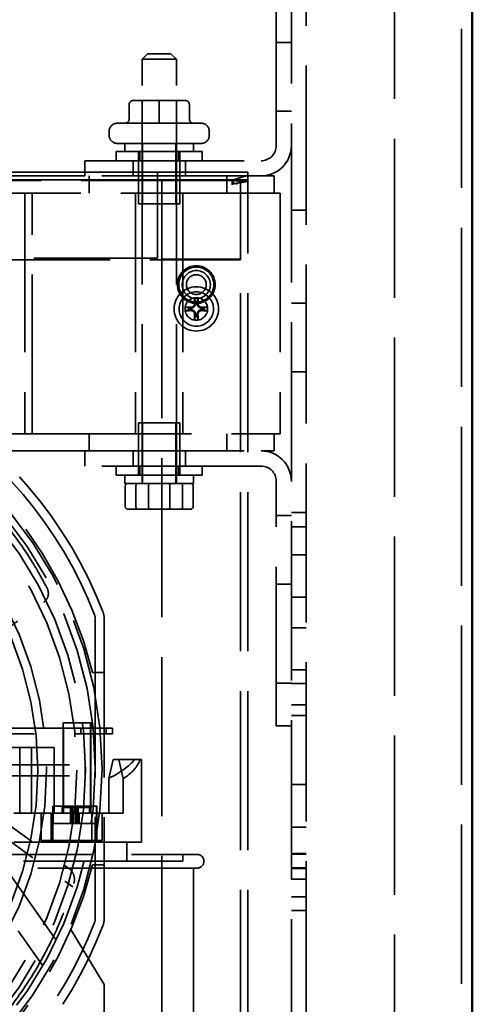
# Model space of a CAD drawing. Units: inches. Extents: x 2.2 to 96.8, y 1.1 to 75.4.
# Drawn here: x 66.6 to 68.7, y 44.2 to 48.8 of the extents above; entities that cross this region are included whole.
import ezdxf

# ---------------------------------------------------------------- set-up
doc = ezdxf.new("R2010")
doc.units = ezdxf.units.IN
doc.header["$LTSCALE"] = 4.5
doc.header["$MEASUREMENT"] = 0
doc.linetypes.add('DASHED', pattern=[0.2067, 0.1654, -0.0413])
doc.layers.add('Hidden (ANSI)', color=7, linetype='DASHED', lineweight=35)
doc.layers.add('Visible (ANSI)', color=7, linetype='Continuous', lineweight=50)

msp = doc.modelspace()

# ---------------------------------------------------------------- linework, layer by layer
at = {"layer": 'Hidden (ANSI)'}
for p, q in [((68.6768, 27.5175), (68.6768, 50.5408)), ((67.882, 37.3069), (67.882, 49.4836)), ((67.9517, 49.4836), (67.9517, 37.3069)), ((68.3641, 36.305), (68.3641, 49.4836)), ((67.8113, 48.1786), (67.8113, 49.3229)), ((67.8113, 48.6607), (67.882, 48.6607)), ((67.2102, 48.6083), (67.1845, 48.5826)), ((67.3452, 48.5826), (67.1845, 48.5826)), ((67.1845, 46.5994), (67.1845, 48.5826)), ((67.2102, 48.6083), (67.3195, 48.6083)), ((67.3195, 48.6083), (67.3452, 48.5826)), ((67.3452, 46.5994), (67.3452, 48.5826)), ((67.2647, 48.3898), (67.1433, 48.3898)), ((67.1845, 48.3898), (67.1845, 48.1892)), ((67.3863, 48.3898), (67.2647, 48.3898)), ((67.3452, 48.3898), (67.3452, 48.1892)), ((67.3864, 48.3898), (67.3863, 48.3898)), ((67.124, 48.3705), (67.124, 48.303)), ((67.1241, 48.3705), (67.1241, 48.303)), ((67.2647, 48.3705), (67.2647, 48.303)), ((67.265, 48.3705), (67.265, 48.303)), ((67.4055, 48.3705), (67.4055, 48.303)), ((67.4057, 48.3705), (67.4057, 48.303)), ((67.8113, 48.3393), (67.882, 48.3393)), ((67.0694, 48.2837), (67.4603, 48.2837)), ((67.0308, 48.2278), (67.0308, 48.2451)), ((67.4988, 48.2278), (67.4988, 48.2451)), ((67.4603, 48.1892), (67.0694, 48.1892)), ((67.1041, 48.1892), (67.1041, 48.1513)), ((67.187, 47.9063), (67.187, 48.1892)), ((67.3426, 47.9063), (67.3426, 48.1892)), ((67.4255, 48.1892), (67.4255, 48.1513)), ((66.9177, 48.1079), (67.7405, 48.1079)), ((66.9177, 48.0372), (66.9177, 48.1079)), ((67.0639, 48.1513), (67.4657, 48.1513)), ((67.0639, 48.1079), (67.0639, 48.1513)), ((67.1427, 48.1079), (67.1427, 48.0372)), ((67.1684, 48.1513), (67.1684, 47.9063)), ((67.1745, 48.1079), (67.1745, 48.1513)), ((67.3551, 48.1079), (67.3551, 48.1513)), ((67.3613, 48.1513), (67.3613, 47.9063)), ((67.387, 48.1079), (67.387, 48.0372)), ((67.4657, 48.1079), (67.4657, 48.1513)), ((67.6437, 48.016), (62.5709, 48.016)), ((66.9177, 48.0372), (62.5786, 48.0372)), ((67.2574, 48.0545), (62.9579, 48.0545)), ((67.2574, 48.0192), (62.9579, 48.0192)), ((67.7405, 48.0372), (66.9177, 48.0372)), ((66.9372, 48.0372), (66.9372, 47.9568)), ((67.2574, 48.0545), (67.6791, 48.0545)), ((67.2574, 48.0455), (67.2574, 48.0545)), ((67.2574, 48.0455), (67.2574, 47.9806)), ((67.6791, 48.0192), (67.2574, 48.0192)), ((67.2773, 47.6481), (67.2773, 48.016)), ((67.58, 48.0372), (67.58, 47.9568)), ((67.6052, 48.0079), (67.6052, 48.0184)), ((67.6052, 48.0184), (67.6116, 48.0184)), ((67.6116, 48.0184), (67.6116, 48.0003)), ((67.6437, 48.016), (67.6791, 48.016)), ((67.6437, 47.6452), (67.6437, 48.016)), ((67.6791, 48.0545), (67.6791, 48.0192)), ((67.6791, 48.0159), (67.6791, 48.0192)), ((67.6791, 43.0242), (67.6791, 48.016)), ((67.8018, 48.0372), (67.7405, 48.0372)), ((67.8018, 48.0372), (67.8018, 47.9568)), ((67.2574, 47.6527), (67.2574, 47.9806)), ((67.6052, 48.0024), (67.6052, 48.0079)), ((67.6052, 48.0024), (67.6052, 48.0005)), ((67.6052, 48.0005), (67.6052, 48.0004)), ((67.6052, 48.0004), (67.6052, 48.0003)), ((67.6052, 48.0003), (67.6052, 47.9953)), ((67.6116, 48.0003), (67.6052, 48.0003)), ((67.6256, 48.0002), (67.6444, 48.0116)), ((66.6366, 47.9568), (63.7438, 47.9568)), ((66.6366, 47.9568), (66.6366, 46.8318)), ((66.6366, 47.9568), (66.672, 47.9568)), ((67.8291, 47.9568), (66.672, 47.9568)), ((66.672, 46.8318), (66.672, 47.9568)), ((67.1543, 47.9568), (67.1543, 46.8318)), ((67.3754, 47.9568), (67.3754, 46.8318)), ((67.8291, 47.9568), (67.8291, 46.8318)), ((67.1684, 47.9063), (67.3613, 47.9063)), ((67.882, 47.8765), (67.9517, 47.8765)), ((62.9579, 47.6527), (67.2574, 47.6527)), ((67.2773, 47.6481), (67.2773, 43.0242)), ((67.6437, 47.6481), (67.2773, 47.6481)), ((67.6437, 43.0242), (67.6437, 47.6481)), ((62.5709, 47.6452), (67.6437, 47.6452)), ((67.9517, 47.4425), (67.882, 47.4425)), ((67.9517, 47.4422), (67.882, 47.4422)), ((67.9517, 47.1211), (67.882, 47.1211)), ((67.9517, 47.1208), (67.882, 47.1208)), ((67.3613, 46.8823), (67.1684, 46.8823)), ((67.1684, 46.6373), (67.1684, 46.8823)), ((67.187, 46.8823), (67.187, 46.5994)), ((67.3426, 46.8823), (67.3426, 46.5994)), ((67.3613, 46.6373), (67.3613, 46.8823)), ((66.6366, 46.8318), (63.7438, 46.8318)), ((66.672, 46.8318), (66.6366, 46.8318)), ((66.672, 46.8318), (67.8291, 46.8318)), ((66.9372, 46.8318), (66.9372, 46.7515)), ((67.58, 46.8318), (67.58, 46.7515)), ((67.8018, 46.8318), (67.8018, 46.7515)), ((62.5786, 46.7515), (66.9177, 46.7515)), ((66.9177, 46.6807), (66.9177, 46.7515)), ((66.9177, 46.7515), (67.7405, 46.7515)), ((67.1427, 46.6807), (67.1427, 46.7515)), ((67.387, 46.6807), (67.387, 46.7515)), ((67.7405, 46.7515), (67.8018, 46.7515)), ((67.7405, 46.6807), (66.9177, 46.6807)), ((67.0639, 46.6807), (67.0639, 46.6373)), ((67.1745, 46.6807), (67.1745, 46.6373)), ((67.3551, 46.6807), (67.3551, 46.6373)), ((67.4657, 46.6807), (67.4657, 46.6373)), ((67.4657, 46.6373), (67.0639, 46.6373)), ((67.1041, 46.5994), (67.1041, 46.6373)), ((67.4255, 46.5994), (67.4255, 46.6373)), ((67.1041, 46.5994), (67.4255, 46.5994)), ((67.8113, 45.4657), (67.8113, 46.61)), ((67.1059, 46.4914), (67.1059, 46.5866)), ((67.1556, 46.4914), (67.1556, 46.5866)), ((67.2152, 46.4914), (67.2152, 46.5866)), ((67.3145, 46.4914), (67.3145, 46.5866)), ((67.374, 46.5866), (67.374, 46.4914)), ((67.4237, 46.4914), (67.4237, 46.5866)), ((67.1204, 46.4786), (67.2197, 46.4786)), ((67.2197, 46.4786), (67.3641, 46.4786)), ((67.3641, 46.4786), (67.4092, 46.4786)), ((67.9517, 46.4635), (67.882, 46.4635)), ((67.8113, 46.4493), (67.882, 46.4493)), ((67.9517, 46.3966), (67.882, 46.3966)), ((67.9517, 46.2654), (67.882, 46.2654)), ((67.8113, 46.1279), (67.882, 46.1279)), ((66.0012, 45.5173), (66.7258, 46.0438)), ((67.9517, 46.068), (67.882, 46.068)), ((66.9655, 45.9704), (66.9655, 44.5606)), ((67.0073, 45.9692), (67.0073, 44.5618)), ((67.9517, 45.9244), (67.882, 45.9244)), ((67.0073, 45.7155), (66.9532, 45.7155)), ((67.9517, 45.7271), (67.882, 45.7271)), ((67.8113, 45.665), (67.882, 45.665)), ((67.9517, 45.6646), (67.882, 45.6646)), ((66.0336, 45.5346), (66.7835, 44.4636)), ((67.9517, 45.5643), (67.882, 45.5643)), ((67.9517, 45.514), (67.882, 45.514)), ((67.9517, 45.5137), (67.882, 45.5137)), ((66.8992, 45.4544), (65.938, 45.4544)), ((66.8158, 45.4802), (66.8158, 45.0835)), ((66.8225, 45.4802), (66.8158, 45.4802)), ((66.8178, 45.0578), (66.8178, 45.4544)), ((66.8225, 45.4802), (66.9508, 45.4802)), ((67.0466, 45.4544), (66.8992, 45.4544)), ((66.8992, 45.4544), (66.8992, 45.4287)), ((66.9439, 45.0835), (66.9439, 45.4802)), ((66.946, 45.4544), (66.946, 45.0578)), ((66.9508, 45.4544), (66.9508, 45.4802)), ((67.0171, 45.4287), (67.0171, 45.4544)), ((67.0466, 45.4287), (67.0466, 45.4544)), ((67.882, 45.4657), (67.8113, 45.4657)), ((65.938, 45.4287), (66.8992, 45.4287)), ((66.8992, 45.4287), (67.0466, 45.4287)), ((66.067, 45.3631), (66.8425, 44.7997)), ((66.6139, 45.3644), (66.5079, 45.3644)), ((66.7741, 45.3644), (66.6139, 45.3644)), ((66.6139, 45.0578), (66.6139, 45.3644)), ((66.6681, 45.0578), (66.6681, 45.3644)), ((66.7741, 45.0578), (66.7741, 45.3644)), ((67.0504, 45.3085), (67.0296, 45.2201)), ((67.0761, 45.3085), (67.0504, 45.3085)), ((67.0761, 45.3085), (67.1757, 45.3085)), ((67.097, 45.2185), (67.0761, 45.3085)), ((67.1757, 45.3085), (67.1813, 45.3085)), ((67.1813, 44.9228), (67.1813, 45.3085)), ((65.1711, 45.2834), (66.9197, 45.2834)), ((66.0717, 45.2868), (66.8613, 44.7131)), ((66.0719, 45.2697), (66.7205, 44.3434)), ((66.9197, 45.2834), (66.9197, 45.2326)), ((65.1711, 45.2326), (66.9197, 45.2326)), ((67.0296, 45.0578), (67.0296, 45.2201)), ((67.097, 45.0578), (67.097, 45.2185)), ((67.9517, 45.1925), (67.882, 45.1925)), ((67.9517, 45.1922), (67.882, 45.1922)), ((66.7679, 45.0899), (66.7699, 45.0899)), ((66.7679, 45.0096), (66.7679, 45.0899)), ((66.7699, 45.0899), (66.7699, 45.0096)), ((66.7699, 45.0899), (66.866, 45.0899)), ((66.8158, 45.0835), (66.8108, 45.0835)), ((66.8108, 45.0578), (66.8108, 45.0835)), ((66.9439, 45.0835), (66.8158, 45.0835)), ((66.8497, 45.0899), (66.8497, 45.0096)), ((66.8568, 45.0899), (66.8568, 45.0096)), ((66.8589, 45.0899), (66.8589, 45.0096)), ((66.8608, 45.0835), (66.8608, 45.0578)), ((66.866, 45.0835), (66.866, 45.0899)), ((66.8753, 45.0899), (66.8824, 45.0899)), ((66.8753, 45.0096), (66.8753, 45.0899)), ((66.8824, 45.0899), (66.8845, 45.0899)), ((66.8824, 45.0899), (66.8824, 45.0096)), ((66.8845, 45.0899), (66.8916, 45.0899)), ((66.8845, 45.0899), (66.8845, 45.0096)), ((66.8864, 45.0578), (66.8864, 45.0835)), ((66.8916, 45.0899), (66.8916, 45.0835)), ((66.8916, 45.0899), (66.9734, 45.0899)), ((66.9393, 45.0835), (66.9393, 45.0578)), ((66.9713, 45.0899), (66.9713, 45.0096)), ((66.9734, 45.0096), (66.9734, 45.0899)), ((66.5864, 45.0578), (67.097, 45.0578)), ((66.7134, 45.0578), (66.7134, 44.9292)), ((66.7609, 45.0578), (66.7609, 44.9292)), ((66.866, 45.0096), (66.866, 45.0578)), ((66.8916, 45.0578), (66.8916, 45.0096)), ((66.9501, 45.0578), (66.9501, 44.9292)), ((66.9977, 45.0578), (66.9977, 44.9292)), ((66.7678, 45.0096), (66.7699, 45.0096)), ((66.7678, 44.9292), (66.7678, 45.0096)), ((66.7699, 45.0096), (66.8589, 45.0096)), ((66.8589, 45.0096), (66.866, 45.0096)), ((66.866, 45.0096), (66.8916, 45.0096)), ((66.8916, 45.0096), (66.9734, 45.0096)), ((66.9734, 45.0096), (66.9735, 45.0096)), ((66.9735, 44.9292), (66.9735, 45.0096)), ((67.9517, 44.9922), (67.882, 44.9922)), ((66.5864, 44.9228), (67.1813, 44.9228)), ((66.7134, 44.9292), (66.7609, 44.9292)), ((66.7609, 44.9292), (66.9977, 44.9292)), ((67.1138, 44.8328), (67.1138, 44.9228)), ((65.2752, 44.8649), (67.4416, 44.8649)), ((67.375, 44.8649), (67.375, 44.8328)), ((67.9517, 44.8692), (67.882, 44.8692)), ((67.9517, 44.8662), (67.882, 44.8662)), ((67.4416, 44.8007), (65.2752, 44.8007)), ((67.375, 44.8328), (65.3418, 44.8328)), ((66.9532, 44.8155), (67.0073, 44.8155)), ((67.4255, 44.8007), (67.4255, 39.9921)), ((67.9517, 44.8023), (67.882, 44.8023)), ((67.9517, 44.7994), (67.882, 44.7994)), ((67.9517, 44.7498), (67.882, 44.7498)), ((67.9517, 44.6662), (67.882, 44.6662)), ((67.9517, 44.6021), (67.882, 44.6021)), ((66.8525, 44.5143), (67.0073, 44.2562)), ((67.0073, 43.5563), (67.0073, 44.2562))]:
    msp.add_line(p, q, dxfattribs=at)
for centre, radius in [((67.438, 47.529), 0.0881), ((67.438, 47.529), 0.0816), ((67.438, 47.529), 0.0656), ((67.438, 47.529), 0.0463), ((67.438, 47.4152), 0.1035), ((67.438, 47.4152), 0.0804), ((67.438, 47.4152), 0.0527), ((65.1077, 45.2648), 1.89), ((65.1069, 45.258), 1.8129), ((65.1069, 45.258), 1.7724), ((65.1069, 45.258), 1.6316), ((65.1069, 45.258), 1.5911)]:
    msp.add_circle(centre, radius, dxfattribs=at)
for centre, radius, start, end in [((67.0694, 48.2451), 0.0386, 90, 180), ((67.4603, 48.2451), 0.0386, 0, 90), ((67.0694, 48.2278), 0.0386, 180, 270), ((67.4603, 48.2278), 0.0386, 270, 0), ((67.7405, 48.1786), 0.0707, 270, 0), ((67.7405, 48.1786), 0.1414, 270, 0), ((67.438, 47.4152), 0.0351, 172.207, 187.793), ((67.438, 47.4152), 0.0351, 82.207, 97.793), ((67.438, 47.4152), 0.0351, 352.207, 7.793), ((67.438, 47.4152), 0.0351, 262.207, 277.793), ((65.1077, 45.2655), 1.8996, 13.7029, 86.1191), ((65.1077, 45.2655), 1.8579, 0.0363, 180), ((65.1077, 45.2655), 2.0314, 21.2146, 59.0423), ((65.1077, 45.2655), 1.9896, 21.1793, 59.0423), ((67.7405, 46.61), 0.1414, 0, 90), ((67.7405, 46.61), 0.0707, 0, 90), ((66.9205, 45.9692), 0.0868, 0, 21.2146), ((66.9269, 45.9704), 0.0386, 0, 21.1793), ((65.1077, 45.2655), 1.8579, 180, 359.9637), ((67.4416, 44.8328), 0.0321, 270, 90), ((65.1077, 45.2655), 1.8996, 273.8809, 346.2971), ((65.1077, 45.2655), 1.9896, 300.9577, 338.8207), ((65.1077, 45.2655), 2.0314, 300.9577, 338.7854), ((66.9269, 44.5606), 0.0386, 338.8207, 0), ((66.9205, 44.5618), 0.0868, 338.7854, 0)]:
    msp.add_arc(centre, radius, start, end, dxfattribs=at)
for centre, major_axis, ratio, start_param, end_param in [((67.1433, 48.3705), (0.0193, 0), 0.999498, 1.570796, 3.141593), ((67.1434, 48.3705), (0, -0.0193), 0.999497, 3.141593, 4.712389), ((67.2647, 48.3705), (0, -0.0193), 0.001006, 3.141593, 4.712389), ((67.2649, 48.3705), (0, -0.0193), 0.001006, 1.570796, 3.141593), ((67.3863, 48.3705), (0, -0.0193), 0.999497, 1.570796, 3.141593), ((67.3864, 48.3705), (-0.0193, 0), 0.999498, 3.141593, 4.712389), ((67.1047, 48.303), (0.0193, 0), 0.999498, 4.712389, 6.283185), ((67.1048, 48.303), (0, 0.0193), 0.999497, 3.141593, 4.712389), ((67.2647, 48.303), (0, 0.0193), 0.001006, 3.141593, 4.712389), ((67.265, 48.303), (0, 0.0193), 0.001006, 1.570796, 3.141593), ((67.4248, 48.303), (0, 0.0193), 0.999497, 1.570796, 3.141593), ((67.425, 48.303), (0.0193, 0), 0.999498, 3.141593, 4.712389), ((67.6052, 47.9877), (-0.0739, 0), 0.382318, 4.152391, 4.712389), ((67.6052, 47.9877), (0.0386, 0), 0.382318, 1.010798, 1.570796), ((67.4432, 47.4155), (0.0076, -0.1342), 0.087156, 4.296476, 4.50743), ((67.4328, 47.4155), (0.0076, 0.1342), 0.087156, 4.917348, 5.128301), ((67.4377, 47.41), (-0.1342, 0.0076), 0.087156, 4.917348, 5.128301), ((67.4383, 47.41), (-0.1342, -0.0076), 0.087156, 4.296476, 4.50743), ((67.4377, 47.4204), (0.1342, 0.0076), 0.087156, 4.296476, 4.50743), ((67.4432, 47.4149), (-0.0076, -0.1342), 0.087156, 4.917348, 5.128301), ((67.4328, 47.4149), (-0.0076, 0.1342), 0.087156, 4.296476, 4.50743), ((67.4383, 47.4204), (0.1342, -0.0076), 0.087156, 4.917348, 5.128301), ((67.1204, 46.5866), (0.0145, 0), 0.88606, 1.570796, 3.141593), ((67.1656, 46.5866), (0, 0.0129), 0.775745, 0, 1.570796), ((67.2197, 46.5866), (0, 0.0129), 0.352846, 0, 1.570796), ((67.31, 46.5866), (0, 0.0129), 0.352846, 4.712389, 6.283185), ((67.3641, 46.5866), (0, 0.0129), 0.775745, 4.712389, 6.283185), ((67.4092, 46.5866), (-0.0145, 0), 0.88606, 3.141593, 4.712389), ((67.1204, 46.4914), (0.0145, 0), 0.88606, 3.141593, 4.712389), ((67.1656, 46.4914), (0, -0.0129), 0.775745, 4.712389, 6.283185), ((67.2197, 46.4914), (0, -0.0129), 0.352846, 4.712389, 6.283185), ((67.31, 46.4914), (0, -0.0129), 0.352846, 0, 1.570796), ((67.3641, 46.4914), (0, -0.0129), 0.775745, 0, 1.570796), ((67.4092, 46.4914), (-0.0145, 0), 0.88606, 1.570796, 3.141593), ((66.3584, 45.3632), (0.8228, 0.0253), 0.338675, 5.655881, 5.996055), ((66.3584, 45.3641), (0.8228, -0.0259), 0.344676, 5.837412, 6.177586)]:
    msp.add_ellipse(centre, major_axis=major_axis, ratio=ratio, start_param=start_param, end_param=end_param, dxfattribs=at)
for points, knots in [([(67.6791, 48.0393), (67.6726, 48.0377), (67.6666, 48.036), (67.661, 48.0344), (67.6582, 48.0336), (67.6555, 48.0327), (67.6529, 48.032), (67.6516, 48.0316), (67.6503, 48.0312), (67.6491, 48.0308), (67.6484, 48.0306), (67.6478, 48.0304), (67.6472, 48.0302), (67.6469, 48.0301), (67.6466, 48.03), (67.6463, 48.0299), (67.6461, 48.0299), (67.646, 48.0298), (67.6458, 48.0298), (67.6457, 48.0297), (67.6456, 48.0297), (67.6454, 48.0297), (67.6331, 48.0258), (67.6218, 48.022), (67.6116, 48.0184)], [0, 0, 0, 0, 0.25, 0.25, 0.25, 0.375, 0.375, 0.375, 0.4375, 0.4375, 0.4375, 0.46875, 0.46875, 0.46875, 0.484375, 0.484375, 0.484375, 0.4921875, 0.4921875, 0.4921875, 0.5, 0.5, 0.5, 1, 1, 1, 1]), ([(67.6437, 48.016), (67.6437, 48.0131), (67.642, 48.0109), (67.6373, 48.0073), (67.6354, 48.006), (67.6309, 48.0033), (67.6284, 48.0018), (67.6256, 48.0002)], [-0.1936799, -0.1936799, -0.1936799, -0.1936799, -0.0968386, -0.0968386, -0.0484191, -0.0484191, 0, 0, 0, 0]), ([(67.6771, 48.0155), (67.6727, 48.0151), (67.6673, 48.0144), (67.6557, 48.0121), (67.6492, 48.0104), (67.64, 48.0071), (67.6372, 48.006), (67.6317, 48.0035), (67.6289, 48.0021), (67.6263, 48.0005)], [0, 0, 0, 0, 0.085042, 0.085042, 0.1681399, 0.1681399, 0.2033226, 0.2033226, 0.2401951, 0.2401951, 0.2401951, 0.2401951]), ([(67.6791, 48.016), (67.6791, 48.0157), (67.6783, 48.0156), (67.6752, 48.0153), (67.673, 48.0152), (67.6669, 48.0148), (67.6632, 48.0145), (67.6546, 48.0134), (67.6497, 48.0127), (67.6444, 48.0116)], [-0.3196198, -0.3196198, -0.3196198, -0.3196198, -0.2397172, -0.2397172, -0.1598104, -0.1598104, -0.0799302, -0.0799302, 0, 0, 0, 0]), ([(67.6116, 48.0003), (67.6229, 48.0024), (67.6341, 48.0043), (67.6566, 48.008), (67.6678, 48.0097), (67.6791, 48.0112)], [-0.2734934, -0.2734934, -0.2734934, -0.2734934, -0.1367469, -0.1367469, 0, 0, 0, 0]), ([(67.4299, 47.4641), (67.4299, 47.4643), (67.4298, 47.4646), (67.4297, 47.4652), (67.4297, 47.4656), (67.4296, 47.4665), (67.4296, 47.4671), (67.4295, 47.468), (67.4295, 47.4686), (67.4295, 47.4691), (67.4295, 47.4691), (67.4295, 47.4691)], [0.05201916, 0.05201916, 0.05201916, 0.05201916, 0.0566238, 0.0566238, 0.06226655, 0.06226655, 0.06794071, 0.06794071, 0.07361958, 0.07361958, 0.07400345, 0.07400345, 0.07400345, 0.07400345]), ([(67.4466, 47.4691), (67.4466, 47.4691), (67.4466, 47.4691), (67.4465, 47.4686), (67.4465, 47.468), (67.4465, 47.4671), (67.4464, 47.4665), (67.4463, 47.4656), (67.4463, 47.4652), (67.4462, 47.4646), (67.4462, 47.4643), (67.4461, 47.4641)], [0.01666758, 0.01666758, 0.01666758, 0.01666758, 0.01705144, 0.01705144, 0.02273032, 0.02273032, 0.02840448, 0.02840448, 0.03404723, 0.03404723, 0.03865187, 0.03865187, 0.03865187, 0.03865187]), ([(67.3841, 47.4237), (67.3841, 47.4237), (67.3841, 47.4237), (67.3846, 47.4237), (67.3852, 47.4237), (67.3861, 47.4237), (67.3867, 47.4236), (67.3876, 47.4235), (67.3881, 47.4235), (67.3887, 47.4234), (67.3889, 47.4234), (67.3891, 47.4233)], [0.01666758, 0.01666758, 0.01666758, 0.01666758, 0.01705144, 0.01705144, 0.02273032, 0.02273032, 0.02840448, 0.02840448, 0.03404723, 0.03404723, 0.03865187, 0.03865187, 0.03865187, 0.03865187]), ([(67.434, 47.4424), (67.4343, 47.4396), (67.4341, 47.4366), (67.4327, 47.4322), (67.432, 47.4306), (67.4303, 47.4278), (67.4293, 47.4264), (67.4268, 47.4239), (67.4255, 47.4229), (67.4226, 47.4212), (67.4211, 47.4205), (67.4167, 47.4192), (67.4136, 47.4189), (67.4108, 47.4192)], [0.3891646, 0.3891646, 0.3891646, 0.3891646, 0.4267769, 0.4267769, 0.4476139, 0.4476139, 0.4684509, 0.4684509, 0.489288, 0.489288, 0.510125, 0.510125, 0.5477373, 0.5477373, 0.5477373, 0.5477373]), ([(67.4302, 47.4422), (67.4303, 47.4399), (67.43, 47.4375), (67.4283, 47.4329), (67.4271, 47.4308), (67.424, 47.4274), (67.422, 47.4259), (67.4177, 47.4238), (67.4153, 47.4232), (67.4124, 47.423), (67.4117, 47.423), (67.411, 47.423)], [0, 0, 0, 0, 0.0271954, 0.0271954, 0.0543907, 0.0543907, 0.0814301, 0.0814301, 0.1084695, 0.1084695, 0.1165957, 0.1165957, 0.1165957, 0.1165957]), ([(67.4652, 47.4192), (67.4624, 47.4189), (67.4594, 47.4192), (67.455, 47.4205), (67.4534, 47.4212), (67.4506, 47.4229), (67.4492, 47.4239), (67.4467, 47.4264), (67.4457, 47.4278), (67.444, 47.4306), (67.4433, 47.4322), (67.442, 47.4366), (67.4417, 47.4396), (67.442, 47.4424)], [0.3891646, 0.3891646, 0.3891646, 0.3891646, 0.4267769, 0.4267769, 0.4476139, 0.4476139, 0.4684509, 0.4684509, 0.489288, 0.489288, 0.510125, 0.510125, 0.5477373, 0.5477373, 0.5477373, 0.5477373]), ([(67.465, 47.423), (67.4627, 47.4229), (67.4603, 47.4232), (67.4557, 47.4249), (67.4536, 47.4262), (67.4502, 47.4292), (67.4487, 47.4312), (67.4466, 47.4355), (67.446, 47.4379), (67.4458, 47.4408), (67.4458, 47.4415), (67.4458, 47.4422)], [0, 0, 0, 0, 0.0271954, 0.0271954, 0.0543907, 0.0543907, 0.0814301, 0.0814301, 0.1084695, 0.1084695, 0.1165957, 0.1165957, 0.1165957, 0.1165957]), ([(67.4869, 47.4233), (67.4871, 47.4234), (67.4874, 47.4234), (67.488, 47.4235), (67.4884, 47.4235), (67.4893, 47.4236), (67.4899, 47.4237), (67.4908, 47.4237), (67.4914, 47.4237), (67.4919, 47.4237), (67.4919, 47.4237), (67.4919, 47.4237)], [0.05201916, 0.05201916, 0.05201916, 0.05201916, 0.0566238, 0.0566238, 0.06226655, 0.06226655, 0.06794071, 0.06794071, 0.07361958, 0.07361958, 0.07400345, 0.07400345, 0.07400345, 0.07400345]), ([(67.3891, 47.4071), (67.3889, 47.4071), (67.3887, 47.407), (67.3881, 47.4069), (67.3876, 47.4069), (67.3867, 47.4068), (67.3861, 47.4067), (67.3852, 47.4067), (67.3846, 47.4067), (67.3841, 47.4067), (67.3841, 47.4067), (67.3841, 47.4067)], [0.05201916, 0.05201916, 0.05201916, 0.05201916, 0.0566238, 0.0566238, 0.06226655, 0.06226655, 0.06794071, 0.06794071, 0.07361958, 0.07361958, 0.07400345, 0.07400345, 0.07400345, 0.07400345]), ([(67.4108, 47.4112), (67.4136, 47.4115), (67.4167, 47.4113), (67.4211, 47.4099), (67.4226, 47.4092), (67.4255, 47.4075), (67.4268, 47.4065), (67.4293, 47.404), (67.4303, 47.4027), (67.432, 47.3998), (67.4327, 47.3983), (67.4341, 47.3939), (67.4343, 47.3908), (67.434, 47.388)], [0.3891646, 0.3891646, 0.3891646, 0.3891646, 0.4267769, 0.4267769, 0.4476139, 0.4476139, 0.4684509, 0.4684509, 0.489288, 0.489288, 0.510125, 0.510125, 0.5477373, 0.5477373, 0.5477373, 0.5477373]), ([(67.411, 47.4074), (67.4133, 47.4075), (67.4157, 47.4072), (67.4203, 47.4055), (67.4224, 47.4043), (67.4258, 47.4012), (67.4273, 47.3992), (67.4294, 47.3949), (67.43, 47.3925), (67.4303, 47.3896), (67.4303, 47.3889), (67.4302, 47.3882)], [0, 0, 0, 0, 0.0271954, 0.0271954, 0.0543907, 0.0543907, 0.0814301, 0.0814301, 0.1084695, 0.1084695, 0.1165957, 0.1165957, 0.1165957, 0.1165957]), ([(67.442, 47.388), (67.4417, 47.3908), (67.442, 47.3939), (67.4433, 47.3983), (67.444, 47.3998), (67.4457, 47.4027), (67.4467, 47.404), (67.4492, 47.4065), (67.4506, 47.4075), (67.4534, 47.4092), (67.455, 47.4099), (67.4594, 47.4113), (67.4624, 47.4115), (67.4652, 47.4112)], [0.3891646, 0.3891646, 0.3891646, 0.3891646, 0.4267769, 0.4267769, 0.4476139, 0.4476139, 0.4684509, 0.4684509, 0.489288, 0.489288, 0.510125, 0.510125, 0.5477373, 0.5477373, 0.5477373, 0.5477373]), ([(67.4458, 47.3882), (67.4457, 47.3905), (67.446, 47.3929), (67.4477, 47.3975), (67.449, 47.3996), (67.452, 47.403), (67.454, 47.4045), (67.4583, 47.4066), (67.4607, 47.4072), (67.4636, 47.4074), (67.4643, 47.4075), (67.465, 47.4074)], [0, 0, 0, 0, 0.0271954, 0.0271954, 0.0543907, 0.0543907, 0.0814301, 0.0814301, 0.1084695, 0.1084695, 0.1165957, 0.1165957, 0.1165957, 0.1165957]), ([(67.4919, 47.4067), (67.4919, 47.4067), (67.4919, 47.4067), (67.4914, 47.4067), (67.4908, 47.4067), (67.4899, 47.4067), (67.4893, 47.4068), (67.4884, 47.4069), (67.488, 47.4069), (67.4874, 47.407), (67.4871, 47.4071), (67.4869, 47.4071)], [0.01666758, 0.01666758, 0.01666758, 0.01666758, 0.01705144, 0.01705144, 0.02273032, 0.02273032, 0.02840448, 0.02840448, 0.03404723, 0.03404723, 0.03865187, 0.03865187, 0.03865187, 0.03865187]), ([(67.4295, 47.3613), (67.4295, 47.3613), (67.4295, 47.3613), (67.4295, 47.3618), (67.4295, 47.3624), (67.4296, 47.3633), (67.4296, 47.3639), (67.4297, 47.3648), (67.4297, 47.3652), (67.4298, 47.3659), (67.4299, 47.3661), (67.4299, 47.3663)], [0.01666758, 0.01666758, 0.01666758, 0.01666758, 0.01705144, 0.01705144, 0.02273032, 0.02273032, 0.02840448, 0.02840448, 0.03404723, 0.03404723, 0.03865187, 0.03865187, 0.03865187, 0.03865187]), ([(67.4461, 47.3663), (67.4462, 47.3661), (67.4462, 47.3659), (67.4463, 47.3652), (67.4463, 47.3648), (67.4464, 47.3639), (67.4465, 47.3633), (67.4465, 47.3624), (67.4465, 47.3618), (67.4466, 47.3613), (67.4466, 47.3613), (67.4466, 47.3613)], [0.05201916, 0.05201916, 0.05201916, 0.05201916, 0.0566238, 0.0566238, 0.06226655, 0.06226655, 0.06794071, 0.06794071, 0.07361958, 0.07361958, 0.07400345, 0.07400345, 0.07400345, 0.07400345]), ([(66.7413, 46.1091), (66.7145, 46.1609), (66.6862, 46.2097), (66.6213, 46.3113), (66.5819, 46.3661), (66.4996, 46.4684), (66.4569, 46.5159), (66.372, 46.6017), (66.3299, 46.64), (66.2501, 46.707), (66.2124, 46.7357), (66.1728, 46.7641), (66.1671, 46.7682), (66.1614, 46.7721)], [10.206506, 10.206506, 10.206506, 10.206506, 10.90103, 10.90103, 11.771705, 11.771705, 12.642379, 12.642379, 13.513053, 13.513053, 14.383727, 14.383727, 14.532034, 14.532034, 14.532034, 14.532034]), ([(66.7258, 46.0438), (66.7311, 46.0477), (66.7359, 46.0528), (66.7431, 46.0645), (66.7454, 46.0711), (66.7474, 46.0839), (66.7472, 46.0909), (66.7446, 46.1016), (66.7431, 46.1055), (66.7413, 46.1091)], [0, 0, 0, 0, 0.0772343, 0.0772343, 0.1544685, 0.1544685, 0.2339139, 0.2339139, 0.2817554, 0.2817554, 0.2817554, 0.2817554]), ([(66.8662, 44.7289), (66.8688, 44.7379), (66.8698, 44.7478), (66.867, 44.7654), (66.8638, 44.7751), (66.8561, 44.7865), (66.8538, 44.7893), (66.8485, 44.7949), (66.8455, 44.7975), (66.8425, 44.7997)], [0.6831668, 0.6831668, 0.6831668, 0.6831668, 0.8703868, 0.8703868, 1.0159659, 1.0159659, 1.0602514, 1.0602514, 1.1045369, 1.1045369, 1.1045369, 1.1045369]), ([(66.4147, 43.9725), (66.4559, 44.0141), (66.4938, 44.0564), (66.5705, 44.1497), (66.6103, 44.2041), (66.6822, 44.3139), (66.7141, 44.3692), (66.7694, 44.4764), (66.7927, 44.5282), (66.8318, 44.6248), (66.8474, 44.6694), (66.8621, 44.7157), (66.8642, 44.7223), (66.8662, 44.7289)], [9.999146, 9.999146, 9.999146, 9.999146, 10.696683, 10.696683, 11.566996, 11.566996, 12.437308, 12.437308, 13.307621, 13.307621, 14.177934, 14.177934, 14.324481, 14.324481, 14.324481, 14.324481])]:
    msp.add_open_spline(points, degree=3, knots=knots, dxfattribs=at)
for points, weights in [([(67.4299, 47.4641), (67.4319, 47.4559), (67.4333, 47.45)], [1.00271937694, 1.01597657637, 1]), ([(67.4428, 47.45), (67.4442, 47.4559), (67.4461, 47.4641)], [1, 1.01597657639, 1.00271937695]), ([(67.4032, 47.42), (67.3974, 47.4214), (67.3891, 47.4233)], [1, 1.01597657626, 1.00271937692]), ([(67.4108, 47.4192), (67.4075, 47.4195), (67.4032, 47.42)], [1.26722081312, 1.13422632936, 1]), ([(67.4333, 47.45), (67.4337, 47.4457), (67.434, 47.4424)], [1, 1.13422632936, 1.26722081312]), ([(67.442, 47.4424), (67.4423, 47.4457), (67.4428, 47.45)], [1.26722081312, 1.13422632936, 1]), ([(67.4728, 47.42), (67.4685, 47.4195), (67.4652, 47.4192)], [1, 1.13422632936, 1.26722081312]), ([(67.4869, 47.4233), (67.4787, 47.4214), (67.4728, 47.42)], [1.00271937694, 1.01597657637, 1]), ([(67.3891, 47.4071), (67.3974, 47.4091), (67.4032, 47.4104)], [1.00271937692, 1.01597657624, 1]), ([(67.4032, 47.4104), (67.4075, 47.4109), (67.4108, 47.4112)], [1, 1.13422632936, 1.26722081312]), ([(67.4333, 47.3804), (67.4319, 47.3745), (67.4299, 47.3663)], [1, 1.01597657626, 1.00271937692]), ([(67.434, 47.388), (67.4337, 47.3847), (67.4333, 47.3804)], [1.26722081312, 1.13422632936, 1]), ([(67.4428, 47.3804), (67.4423, 47.3847), (67.442, 47.388)], [1, 1.13422632936, 1.26722081312]), ([(67.4461, 47.3663), (67.4442, 47.3745), (67.4428, 47.3804)], [1.00271937693, 1.0159765763, 1]), ([(67.4652, 47.4112), (67.4685, 47.4109), (67.4728, 47.4104)], [1.26722081312, 1.13422632936, 1]), ([(67.4728, 47.4104), (67.4787, 47.4091), (67.4869, 47.4071)], [1, 1.01597657637, 1.00271937694])]:
    msp.add_rational_spline(points, weights, degree=2, dxfattribs=at)
at = {"layer": 'Visible (ANSI)'}
msp.add_line((68.7269, 50.0085), (68.7269, 27.4673), dxfattribs=at)

doc.saveas('drawing.dxf')
